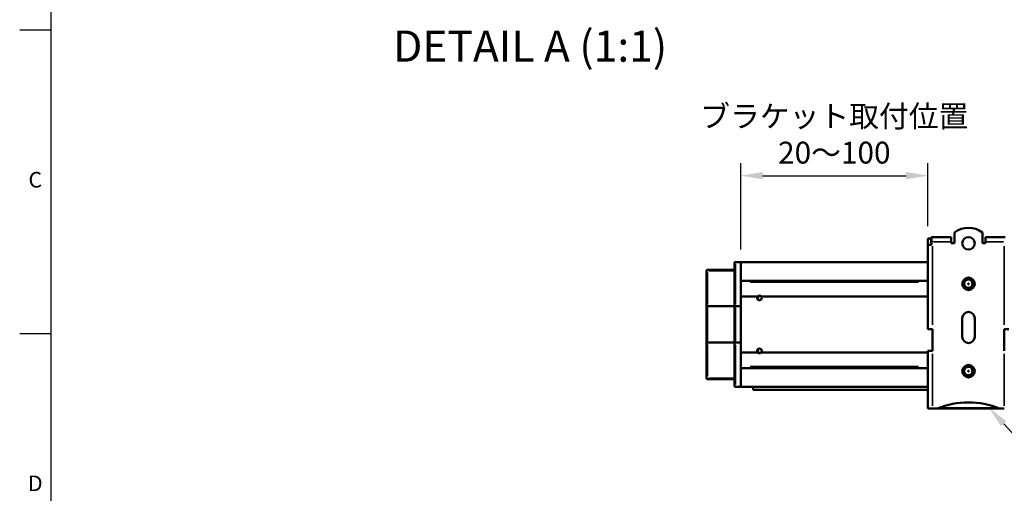
# Model space of a CAD drawing. Units: millimetres. Extents: x -598 to 921, y 0 to 643.
# Drawn here: x 15 to 173, y 417 to 493 of the extents above; entities that cross this region are included whole.
import ezdxf
from ezdxf import colors
from ezdxf.entities.mleader import LeaderData, LeaderLine
from ezdxf.enums import TextEntityAlignment as Align
from ezdxf.math import Vec2, Vec3

# ---------------------------------------------------------------- set-up
doc = ezdxf.new("R2010")
doc.units = ezdxf.units.MM
doc.header["$LTSCALE"] = 0.75
for name, color, linetype, lineweight in [('Annotations', 7, 'Continuous', 25), ('Border', 7, 'Continuous', 25), ('Dimensions', 7, 'Continuous', 25), ('可視', 7, 'Continuous', 50), ('注釈', 7, 'Continuous', 25), ('細線', 7, 'Continuous', 35)]:
    doc.layers.add(name, color=color, linetype=linetype, lineweight=lineweight)
doc.styles.add('FusionTitle', font='ARIALUNI.TTF')
doc.styles.get("Standard").update_dxf_attribs({"font": 'arial.ttf'})
doc.dimstyles.new('ISO-25', dxfattribs={"dimtxt": 3.5, "dimasz": 3.5, "dimexe": 2, "dimexo": 2, "dimgap": 1.5, "dimtad": 1, "dimdsep": 46, "dimtxsty": 'Standard', "dimcen": 0, "dimclrd": 256, "dimclre": 256, "dimclrt": 256, "dimazin": 2, "dimtp": 0.1, "dimtm": 0.1, "dimtfac": 0.714, "dimtmove": 0, "dimatfit": 3, "dimfxl": 1, "dimarcsym": 0})

# ---------------------------------------------------------------- blocks, each defined once
blk = doc.blocks.new('ISO_A1_SHEET')
at = {"layer": 'Border'}
for p, q in [((20, 584), (20, 10)), ((15, 491.666666), (20, 491.666666)), ((15, 443), (20, 443))]:
    blk.add_line(p, q, dxfattribs=at)
at = {"layer": 'Border', "style": 'FusionTitle'}
for s, p in [('C', (17.5, 467.333333)), ('D', (17.5, 418.666667))]:
    blk.add_text(s, height=2.5, dxfattribs=at).set_placement(p, align=Align.MIDDLE)
blk = doc.blocks.new('*D54')
at = {"layer": 'Defpoints', "color": 0, "transparency": 16777216}
for p in [(160.583939, 468.312715), (160.583939, 458.217099), (130.583939, 454.467099)]:
    blk.add_point(p, dxfattribs=at)
at = {"layer": 'Dimensions', "lineweight": -2, "transparency": 16777216}
for p, q in [((130.583939, 456.467099), (130.583939, 470.312715)), ((160.583939, 460.217099), (160.583939, 470.312715)), ((134.083939, 468.312715), (157.083939, 468.312715))]:
    blk.add_line(p, q, dxfattribs=at)
at = {"layer": 'Dimensions', "transparency": 16777216}
for points in [[(134.083939, 468.896048), (134.083939, 467.729382), (130.583939, 468.312715)], [(157.083939, 468.896048), (157.083939, 467.729382), (160.583939, 468.312715)]]:
    blk.add_solid(points, dxfattribs=at)
at = {"layer": 'Dimensions', "transparency": 16777216, "insert": (145.583939, 474.924057), "char_height": 3.5, "attachment_point": 5}
blk.add_mtext('{\\fMS PGothic|b0|i0|c128|p50;ブラケット取付位置}\\P20{\\fMS PGothic|b0|i0|c128|p50;～}100', dxfattribs=at)

msp = doc.modelspace()

# ---------------------------------------------------------------- linework, layer by layer
at = {"layer": '可視', "extrusion": (-1e-16, -1, 2.966e-13)}
for p, q in [((160.5839, 457.2171, 153.5625), (160.5839, 458.2171, 153.5625)), ((160.5839, 458.2171, 153.5625), (161.0839, 458.2171, 153.5625)), ((161.0839, 458.2171, 153.5625), (161.0839, 457.2171, 153.5625)), ((164.3339, 458.4671, 153.8125), (161.1839, 458.4671, 153.8125)), ((161.1839, 457.8671, 154.5473), (161.1839, 457.2171, 154.5473)), ((164.8339, 459.2171, 154.5625), (164.8339, 457.4671, 154.5625)), ((169.3339, 457.4671, 154.5625), (169.3339, 459.2171, 154.5625)), ((172.9839, 458.4671, 153.8125), (169.8339, 458.4671, 153.8125)), ((160.5839, 457.2171, 153.8125), (160.5839, 443.7171, 153.8125)), ((164.3339, 457.4671, 154.5625), (164.3339, 457.7171, 154.5625)), ((164.8339, 457.4671, 154.5625), (164.3339, 457.4671, 154.5625)), ((169.8339, 457.4671, 154.5625), (169.3339, 457.4671, 154.5625)), ((169.8339, 457.4671, 154.5625), (169.8339, 457.7171, 154.5625)), ((125.0839, 453.0671, 151.9125), (125.0839, 447.3567, 151.9125)), ((129.5839, 453.2171, 151.9125), (125.2339, 453.2171, 151.9125)), ((129.5839, 454.3171, 151.9125), (129.5839, 453.2171, 151.9125)), ((129.5839, 453.0671, 152.0625), (129.5839, 447.3826, 152.0625)), ((130.5839, 454.4671, 152.0625), (129.7339, 454.4671, 152.0625)), ((130.5839, 454.4671, 152.0625), (130.5839, 447.3826, 152.0625)), ((130.5839, 454.4671, 152.0625), (130.5839, 451.4671, 152.0625)), ((130.5839, 454.4671, 152.0625), (160.5839, 454.4671, 152.0625)), ((130.5839, 451.4671, 152.0625), (160.5839, 451.4671, 152.0625)), ((130.5839, 448.9671, 150.9625), (133.3044, 448.9671, 150.9625)), ((133.2098, 448.6923, 147.7125), (133.3391, 448.6923, 147.7125)), ((133.8634, 448.9671, 150.9625), (160.5839, 448.9671, 150.9625)), ((125.2339, 447.3826, 152.0625), (129.5839, 447.3826, 152.0625)), ((130.5839, 447.3826, 152.0625), (129.7339, 447.3826, 152.0625)), ((166.0839, 442.4671, 154.5625), (166.0839, 445.4671, 154.5625)), ((168.0839, 445.4671, 154.5625), (168.0839, 442.4671, 154.5625)), ((161.3339, 443.7171, 154.5625), (161.3339, 440.2171, 154.5625)), ((172.8339, 440.2171, 154.5625), (172.8339, 443.7171, 154.5625)), ((125.0839, 441.5775, 151.9125), (125.0839, 435.8671, 151.9125)), ((125.2339, 441.5516, 152.0625), (129.5839, 441.5516, 152.0625)), ((129.5839, 435.8671, 152.0625), (129.5839, 441.5516, 152.0625)), ((130.5839, 441.5516, 152.0625), (129.7339, 441.5516, 152.0625)), ((130.5839, 434.4671, 152.0625), (130.5839, 441.5516, 152.0625)), ((130.5839, 439.9671, 150.9625), (133.3044, 439.9671, 150.9625)), ((133.3391, 440.2419, 147.7125), (133.2098, 440.2419, 147.7125)), ((133.8634, 439.9671, 150.9625), (160.5839, 439.9671, 150.9625)), ((160.5839, 440.2171, 153.8125), (160.5839, 430.9671, 153.8125)), ((130.5839, 434.4671, 152.0625), (130.5839, 437.4671, 152.0625)), ((130.5839, 437.4671, 152.0625), (160.5839, 437.4671, 152.0625)), ((125.2339, 435.7171, 151.9125), (129.5839, 435.7171, 151.9125)), ((129.5839, 435.7171, 151.9125), (129.5839, 434.6171, 151.9125)), ((130.5839, 434.4671, 152.0625), (129.7339, 434.4671, 152.0625)), ((130.5839, 434.4671, 152.0625), (160.5839, 434.4671, 152.0625)), ((132.5839, 433.9921, -158.5625), (160.5839, 433.9921, -158.5625)), ((162.0839, 430.9671, 154.5625), (161.3339, 430.9671, 154.5625)), ((162.0839, 430.9671, 153.9125), (172.0839, 430.9671, 153.9125)), ((172.8339, 430.9671, 154.5625), (172.0839, 430.9671, 154.5625))]:
    msp.add_line(p, q, dxfattribs=at)
at = {"layer": '可視', "extrusion": (0, -2.969e-13, -1)}
for centre in [(-167.0839, 457.4671, -154.5625), (-167.0839, 450.9671, -154.5625), (-167.0839, 436.9671, -154.5625)]:
    msp.add_circle(centre, 1, dxfattribs=at)
at = {"layer": '可視', "extrusion": (0, -2.966e-13, -1)}
for centre in [(-167.0839, 450.9671, -163.5625), (-167.0839, 436.9671, -163.5625)]:
    msp.add_circle(centre, 0.0635, dxfattribs=at)
at = {"layer": '可視'}
for centre, radius, start, end in [((167.0839, 456.2171, 154.5625), 3.75, 53.130102, 126.869898), ((167.0839, 450.9671, 162.1617), 0.6437, 230.335992, 43.902189), ((167.0839, 445.4671, 154.5625), 1, 0, 180), ((167.0839, 442.4671, 154.5625), 1, 180, 0), ((133.0839, 439.9671, 150.2125), 0.375, 344.754736, 68.375366), ((167.0839, 436.9671, 162.1617), 0.6437, 230.335992, 43.902189)]:
    msp.add_arc(centre, radius, start, end, dxfattribs=at)
at = {"layer": '可視', "extrusion": (1, -1e-16, 0)}
for centre, radius, start, end in [((457.7171, 153.8125, 161.1839), 0.75, 0, 78.463041), ((444.4671, 143.8125, 125.0839), 8.6, 70.366376, 109.633624), ((444.4671, 143.8125, 129.5839), 8.75, 70.537044, 109.462956), ((444.4671, 143.8125, 130.5839), 8.75, 70.537049, 109.462951), ((438.9921, -158.5625, 132.5839), 5, 154.823283, 180)]:
    msp.add_arc(centre, radius, start, end, dxfattribs=at)
at = {"layer": '可視', "extrusion": (-1, 1e-16, 0)}
for centre, radius, start, end in [((-457.7171, 153.8125, -164.3339), 0.75, 90, 180), ((-453.0671, 151.9125, -129.5839), 0.15, 90, 179.999993), ((-435.8671, 151.9125, -129.5839), 0.15, 0.000007, 90)]:
    msp.add_arc(centre, radius, start, end, dxfattribs=at)
at = {"layer": '可視', "extrusion": (1, 6e-16, 5e-16)}
msp.add_arc((457.7171, 153.8125, 169.8339), 0.75, 0, 90, dxfattribs=at)
at = {"layer": '可視', "extrusion": (-1e-16, -1, 2.966e-13)}
for centre, start in [((161.3339, 153.8125, -457.2171), 101.536959), ((161.3339, 153.8125, -440.2171), 90)]:
    msp.add_arc(centre, 0.75, start, 180, dxfattribs=at)
at = {"layer": '可視', "extrusion": (-1e-16, -1.23623e-07, 1)}
msp.add_arc((125.2339, 453.0671, 151.9124), 0.15, 90, 180, dxfattribs=at)
at = {"layer": '可視', "extrusion": (0, -2.966e-13, -1)}
for centre, radius, start, end in [((-167.0839, 450.9671, -161.6396), 0.86, 316.293255, 1.750872), ((-133.5839, 448.7171, -150.9125), 0.375, 138.189685, 41.810315), ((-133.0839, 448.9671, -150.2125), 0.375, 164.754736, 248.375366), ((-133.5839, 440.2171, -150.9125), 0.375, 318.189685, 221.810315), ((-133.5839, 440.2171, -150.9625), 0.375, 221.810315, 318.189685), ((-167.0839, 436.9671, -161.6396), 0.86, 316.293255, 1.750872)]:
    msp.add_arc(centre, radius, start, end, dxfattribs=at)
at = {"layer": '可視', "extrusion": (3e-16, -2.958e-13, -1)}
msp.add_arc((-133.5839, 448.7171, -150.9625), 0.375, 41.810315, 138.189685, dxfattribs=at)
at = {"layer": '可視', "extrusion": (6e-16, 1, -2.964e-13)}
msp.add_arc((-161.3339, 153.8125, 443.7171), 0.75, 0, 90, dxfattribs=at)
at = {"layer": '可視', "extrusion": (-3e-16, 1, -2.964e-13)}
msp.add_arc((-172.8339, 153.8125, 443.7171), 0.75, 90, 180, dxfattribs=at)
at = {"layer": '可視', "extrusion": (-1e-16, 1.23623e-07, 1)}
msp.add_arc((125.2339, 435.8671, 151.9126), 0.15, 180, 270, dxfattribs=at)
at = {"layer": '可視', "extrusion": (1e-16, 1, -2.969e-13)}
msp.add_arc((-161.3339, 153.8125, 430.9671), 0.75, 0, 90, dxfattribs=at)
at = {"layer": '可視', "extrusion": (0, -2.969e-13, -1)}
msp.add_arc((-167.0839, 418.9671, -154.5625), 13, 67.380135, 112.619865, dxfattribs=at)
at = {"layer": '可視', "extrusion": (0.707107, 0.707107, -2.099e-13)}
msp.add_ellipse((161.3339, 457.7171, 153.8125), major_axis=(-0.75, 0.75), ratio=0.70710678, start_param=1.36943841, end_param=1.57079633, dxfattribs=at)
at = {"layer": '可視', "extrusion": (1e-16, 0.707107, -0.707107)}
msp.add_ellipse((129.7339, 454.3171, 151.9125), major_axis=(0, 0.15, 0.15), ratio=0.70710678, start_param=-1.57079633, end_param=0, dxfattribs=at)
at = {"layer": '可視', "extrusion": (-1e-16, -0.707107, -0.707107)}
msp.add_ellipse((129.7339, 434.6171, 151.9125), major_axis=(0, -0.15, 0.15), ratio=0.70710678, start_param=0, end_param=1.57079633, dxfattribs=at)
at = {"layer": '可視'}
for points, knots in [([(166.2243, 450.9934, 161.6396), (166.2278, 451.106, 161.6257), (166.2534, 451.217, 161.6121), (166.3446, 451.4198, 161.5871), (166.4081, 451.5102, 161.5756), (166.5684, 451.6647, 161.549), (166.6644, 451.7263, 161.535), (166.8764, 451.8095, 161.5073), (166.9903, 451.8296, 161.4942), (167.2149, 451.8242, 161.4699), (167.3235, 451.8004, 161.4569), (167.5296, 451.7115, 161.4295), (167.6245, 451.6457, 161.4153), (167.78, 451.484, 161.3888), (167.8402, 451.3911, 161.3775), (167.9246, 451.1822, 161.3518), (167.9458, 451.0674, 161.3377), (167.9419, 450.8409, 161.3098), (167.9184, 450.7311, 161.2963), (167.8304, 450.5256, 161.271), (167.7666, 450.4321, 161.2593), (167.605, 450.2735, 161.2323), (167.5085, 450.2106, 161.2182), (167.3013, 450.1279, 161.191), (167.1932, 450.1071, 161.1782), (167.0839, 450.1071, 161.1666)], [-0.812971957, -0.812971957, -0.812971957, -0.812971957, -0.744989466, -0.744989466, -0.679024255, -0.679024255, -0.610999866, -0.610999866, -0.541933933, -0.541933933, -0.475377786, -0.475377786, -0.406218898, -0.406218898, -0.339829864, -0.339829864, -0.269968109, -0.269968109, -0.202693306, -0.202693306, -0.134847562, -0.134847562, -0.065899528, -0.065899528, 0, 0, 0, 0]), ([(167.0839, 450.1347, 161.7062), (167.1179, 450.136, 161.7093), (167.1504, 450.1392, 161.7123), (167.2151, 450.1496, 161.7185), (167.2468, 450.1567, 161.7216), (167.3389, 450.183, 161.7311), (167.3975, 450.2074, 161.7376), (167.5446, 450.2901, 161.7552), (167.6257, 450.3592, 161.7664), (167.7339, 450.4953, 161.7838), (167.7965, 450.5867, 161.7935), (167.8624, 450.8164, 161.8179), (167.8708, 450.9205, 161.8292), (167.847, 451.1225, 161.8515), (167.8162, 451.2187, 161.8623), (167.7564, 451.3275, 161.8747), (167.7437, 451.3483, 161.8771), (167.6745, 451.4502, 161.8892), (167.6031, 451.5201, 161.9), (167.4392, 451.6267, 161.9222), (167.3486, 451.663, 161.9334), (167.1759, 451.6957, 161.953), (167.0759, 451.7019, 161.9627), (166.8771, 451.6593, 161.9852), (166.7934, 451.6238, 161.9959), (166.6415, 451.5216, 162.018), (166.5752, 451.4549, 162.0291), (166.4793, 451.3103, 162.0487), (166.4401, 451.2264, 162.0582), (166.4054, 451.0412, 162.0812), (166.406, 450.9539, 162.0922), (166.4391, 450.79, 162.1133), (166.4693, 450.7144, 162.1232), (166.5272, 450.6217, 162.1356), (166.5509, 450.5873, 162.1404), (166.6122, 450.5212, 162.1515), (166.6415, 450.4949, 162.1565), (166.673, 450.4715, 162.1617)], [-2.777222, -2.777222, -2.777222, -2.777222, -2.64715447, -2.64715447, -2.5195152, -2.5195152, -2.27060682, -2.27060682, -1.85523153, -1.85523153, -1.58676026, -1.58676026, -1.38201203, -1.38201203, -1.18376768, -1.18376768, -1.13628176, -1.13628176, -0.94240725, -0.94240725, -0.75276361, -0.75276361, -0.5976251, -0.5976251, -0.47387618, -0.47387618, -0.346132, -0.346132, -0.23570381, -0.23570381, -0.14200585, -0.14200585, -0.05451663, -0.05451663, -0.0237536, -0.0237536, -0.000001, -0.000001, -0.000001, -0.000001]), ([(167.5478, 451.4135, 162.1617), (167.5804, 451.3849, 162.1527), (167.6101, 451.353, 162.1441), (167.6454, 451.3059, 162.133), (167.6541, 451.2934, 162.1302), (167.6943, 451.2312, 162.1165), (167.7198, 451.1776, 162.1049), (167.7656, 451.0371, 162.0753), (167.7764, 450.9481, 162.0571), (167.7666, 450.815, 162.0308), (167.7589, 450.7709, 162.0222), (167.717, 450.6193, 161.9931), (167.6654, 450.5365, 161.9776), (167.5615, 450.403, 161.9468), (167.4875, 450.3389, 161.9285), (167.3561, 450.2641, 161.9005), (167.3061, 450.2425, 161.8907), (167.2271, 450.2182, 161.8763), (167.1996, 450.2114, 161.8715), (167.1429, 450.2009, 161.8619), (167.1145, 450.1973, 161.8572), (167.0839, 450.1953, 161.8525)], [-0.281241576, -0.281241576, -0.281241576, -0.281241576, -0.263969542, -0.263969542, -0.257868543, -0.257868543, -0.233684628, -0.233684628, -0.197294493, -0.197294493, -0.179016838, -0.179016838, -0.133030068, -0.133030068, -0.071209495, -0.071209495, -0.036627694, -0.036627694, -0.018611043, -0.018611043, -0.000001, -0.000001, -0.000001, -0.000001]), ([(167.0839, 450.1953, 161.8525), (167.0511, 450.1932, 161.8473), (167.0041, 450.192, 161.8399), (166.9027, 450.2029, 161.8228), (166.8591, 450.2114, 161.8153), (166.7314, 450.2472, 161.7923), (166.6508, 450.2851, 161.7769), (166.4971, 450.3913, 161.7452), (166.427, 450.4619, 161.7293), (166.3599, 450.5607, 161.7119), (166.3488, 450.5784, 161.7089), (166.3032, 450.6574, 161.6952), (166.2757, 450.7225, 161.6842), (166.2376, 450.8563, 161.6619), (166.2268, 450.9246, 161.6507), (166.2243, 450.9934, 161.6396)], [-0.275391031, -0.275391031, -0.275391031, -0.275391031, -0.239900978, -0.239900978, -0.212529301, -0.212529301, -0.15797092, -0.15797092, -0.097197009, -0.097197009, -0.084571471, -0.084571471, -0.041840234, -0.041840234, 0, 0, 0, 0]), ([(167.0839, 450.1347, 161.7062), (167.0265, 450.1326, 161.7011), (166.9698, 450.1363, 161.6958), (166.9138, 450.1456, 161.6904), (166.8579, 450.1548, 161.6849), (166.8021, 450.1699, 161.6792), (166.7489, 450.1903, 161.6735), (166.6425, 450.231, 161.662), (166.5449, 450.2929, 161.6505), (166.4623, 450.3729, 161.6396)], [0, 0, 0, 0, 0.0003415884, 0.0003415884, 0.0003415884, 0.0006831768, 0.0006831768, 0.0006831768, 0.0013663536, 0.0013663536, 0.0013663536, 0.0013663536]), ([(167.0839, 450.1071, 161.1666), (166.9771, 450.1071, 161.1552), (166.8641, 450.1271, 161.1419), (166.6479, 450.2171, 161.1133), (166.5523, 450.2816, 161.0992), (166.4687, 450.3662, 161.0851), (166.4655, 450.3695, 161.0845), (166.4623, 450.3729, 161.084)], [-1.167017378, -1.167017378, -1.167017378, -1.167017378, -1.085707492, -1.085707492, -1.008227053, -1.008227053, -1.005076789, -1.005076789, -1.005076789, -1.005076789]), ([(125.2339, 447.3826, 152.0625), (125.2147, 447.3826, 152.0625), (125.1956, 447.3819, 152.0588), (125.1598, 447.3795, 152.0443), (125.1435, 447.3776, 152.0337), (125.1155, 447.373, 152.0067), (125.1043, 447.3702, 151.9905), (125.0884, 447.3639, 151.954), (125.0841, 447.3605, 151.934), (125.0839, 447.3569, 151.9133), (125.0839, 447.3568, 151.9129), (125.0839, 447.3567, 151.9125)], [-0.0473884625, -0.0473884625, -0.0473884625, -0.0473884625, -0.0358201402, -0.0358201402, -0.0241645433, -0.0241645433, -0.0123333561, -0.0123333561, 0, 0, 0.0002488838, 0.0002488838, 0.0002488838, 0.0002488838]), ([(129.5839, 447.3567, 151.9125), (129.5839, 447.3568, 151.9129), (129.5839, 447.3569, 151.9133), (129.5841, 447.3605, 151.934), (129.5884, 447.3639, 151.954), (129.6043, 447.3702, 151.9905), (129.6155, 447.373, 152.0067), (129.6435, 447.3776, 152.0337), (129.6598, 447.3795, 152.0443), (129.6956, 447.3819, 152.0588), (129.7147, 447.3826, 152.0625), (129.7339, 447.3826, 152.0625)], [-0.0002488838, -0.0002488838, -0.0002488838, -0.0002488838, 0, 0, 0.0123333558, 0.0123333558, 0.024164543, 0.024164543, 0.0358201399, 0.0358201399, 0.0473884623, 0.0473884623, 0.0473884623, 0.0473884623]), ([(125.2339, 441.5516, 152.0625), (125.2147, 441.5516, 152.0625), (125.1956, 441.5523, 152.0588), (125.1598, 441.5547, 152.0443), (125.1435, 441.5566, 152.0337), (125.1155, 441.5612, 152.0067), (125.1043, 441.564, 151.9905), (125.0884, 441.5703, 151.954), (125.0841, 441.5737, 151.934), (125.0839, 441.5773, 151.9133), (125.0839, 441.5774, 151.9129), (125.0839, 441.5775, 151.9125)], [0, 0, 0, 0, 0.0115612123, 0.0115612123, 0.0232096456, 0.0232096456, 0.0350335613, 0.0350335613, 0.0473593372, 0.0473593372, 0.0476080681, 0.0476080681, 0.0476080681, 0.0476080681]), ([(129.7339, 441.5516, 152.0625), (129.7147, 441.5516, 152.0625), (129.6956, 441.5523, 152.0588), (129.6598, 441.5547, 152.0443), (129.6435, 441.5566, 152.0337), (129.6155, 441.5612, 152.0067), (129.6043, 441.564, 151.9905), (129.5884, 441.5703, 151.954), (129.5841, 441.5737, 151.934), (129.5839, 441.5773, 151.9133), (129.5839, 441.5774, 151.9129), (129.5839, 441.5775, 151.9125)], [0, 0, 0, 0, 0.0115612124, 0.0115612124, 0.0232096458, 0.0232096458, 0.0350335614, 0.0350335614, 0.047359337, 0.047359337, 0.0476080679, 0.0476080679, 0.0476080679, 0.0476080679]), ([(166.2243, 436.9934, 161.6396), (166.2278, 437.106, 161.6257), (166.2534, 437.217, 161.6121), (166.3446, 437.4198, 161.5871), (166.4081, 437.5102, 161.5756), (166.5684, 437.6647, 161.549), (166.6644, 437.7263, 161.535), (166.8764, 437.8095, 161.5073), (166.9903, 437.8296, 161.4942), (167.2149, 437.8242, 161.4699), (167.3235, 437.8004, 161.4569), (167.5296, 437.7115, 161.4295), (167.6245, 437.6457, 161.4153), (167.78, 437.484, 161.3888), (167.8402, 437.3911, 161.3775), (167.9246, 437.1822, 161.3518), (167.9458, 437.0674, 161.3377), (167.9419, 436.8409, 161.3098), (167.9184, 436.7311, 161.2963), (167.8304, 436.5256, 161.271), (167.7666, 436.4321, 161.2593), (167.605, 436.2735, 161.2323), (167.5085, 436.2106, 161.2182), (167.3013, 436.1279, 161.191), (167.1932, 436.1071, 161.1782), (167.0839, 436.1071, 161.1666)], [-0.812971957, -0.812971957, -0.812971957, -0.812971957, -0.744989466, -0.744989466, -0.679024255, -0.679024255, -0.610999866, -0.610999866, -0.541933933, -0.541933933, -0.475377786, -0.475377786, -0.406218898, -0.406218898, -0.339829864, -0.339829864, -0.269968109, -0.269968109, -0.202693306, -0.202693306, -0.134847562, -0.134847562, -0.065899528, -0.065899528, 0, 0, 0, 0]), ([(167.0839, 436.1347, 161.7062), (167.1179, 436.136, 161.7093), (167.1504, 436.1392, 161.7123), (167.2151, 436.1496, 161.7185), (167.2468, 436.1567, 161.7216), (167.3389, 436.183, 161.7311), (167.3975, 436.2074, 161.7376), (167.5446, 436.2901, 161.7552), (167.6257, 436.3592, 161.7664), (167.7339, 436.4953, 161.7838), (167.7965, 436.5867, 161.7935), (167.8624, 436.8164, 161.8179), (167.8708, 436.9205, 161.8292), (167.847, 437.1225, 161.8515), (167.8162, 437.2187, 161.8623), (167.7564, 437.3275, 161.8747), (167.7437, 437.3483, 161.8771), (167.6745, 437.4502, 161.8892), (167.6031, 437.5201, 161.9), (167.4392, 437.6267, 161.9222), (167.3486, 437.663, 161.9334), (167.1759, 437.6957, 161.953), (167.0759, 437.7019, 161.9627), (166.8771, 437.6593, 161.9852), (166.7934, 437.6238, 161.9959), (166.6415, 437.5216, 162.018), (166.5752, 437.4549, 162.0291), (166.4793, 437.3103, 162.0487), (166.4401, 437.2264, 162.0582), (166.4054, 437.0412, 162.0812), (166.406, 436.9539, 162.0922), (166.4391, 436.79, 162.1133), (166.4693, 436.7144, 162.1232), (166.5272, 436.6217, 162.1356), (166.5509, 436.5873, 162.1404), (166.6122, 436.5212, 162.1515), (166.6415, 436.4949, 162.1565), (166.673, 436.4715, 162.1617)], [-2.777222, -2.777222, -2.777222, -2.777222, -2.64715447, -2.64715447, -2.5195152, -2.5195152, -2.27060682, -2.27060682, -1.85523153, -1.85523153, -1.58676026, -1.58676026, -1.38201203, -1.38201203, -1.18376768, -1.18376768, -1.13628176, -1.13628176, -0.94240725, -0.94240725, -0.75276361, -0.75276361, -0.5976251, -0.5976251, -0.47387618, -0.47387618, -0.346132, -0.346132, -0.23570381, -0.23570381, -0.14200585, -0.14200585, -0.05451663, -0.05451663, -0.0237536, -0.0237536, -0.000001, -0.000001, -0.000001, -0.000001]), ([(167.5478, 437.4135, 162.1617), (167.5804, 437.3849, 162.1527), (167.6101, 437.353, 162.1441), (167.6454, 437.3059, 162.133), (167.6541, 437.2934, 162.1302), (167.6943, 437.2312, 162.1165), (167.7198, 437.1776, 162.1049), (167.7656, 437.0371, 162.0753), (167.7764, 436.9481, 162.0571), (167.7666, 436.815, 162.0308), (167.7589, 436.7709, 162.0222), (167.717, 436.6193, 161.9931), (167.6654, 436.5365, 161.9776), (167.5615, 436.403, 161.9468), (167.4875, 436.3389, 161.9285), (167.3561, 436.2641, 161.9005), (167.3061, 436.2425, 161.8907), (167.2271, 436.2182, 161.8763), (167.1996, 436.2114, 161.8715), (167.1429, 436.2009, 161.8619), (167.1145, 436.1973, 161.8572), (167.0839, 436.1953, 161.8525)], [-0.281241576, -0.281241576, -0.281241576, -0.281241576, -0.263969542, -0.263969542, -0.257868543, -0.257868543, -0.233684628, -0.233684628, -0.197294493, -0.197294493, -0.179016838, -0.179016838, -0.133030068, -0.133030068, -0.071209495, -0.071209495, -0.036627694, -0.036627694, -0.018611043, -0.018611043, -0.000001, -0.000001, -0.000001, -0.000001]), ([(167.0839, 436.1953, 161.8525), (167.0511, 436.1932, 161.8473), (167.0041, 436.192, 161.8399), (166.9027, 436.2029, 161.8228), (166.8591, 436.2114, 161.8153), (166.7314, 436.2472, 161.7923), (166.6508, 436.2851, 161.7769), (166.4971, 436.3913, 161.7452), (166.427, 436.4619, 161.7293), (166.3599, 436.5607, 161.7119), (166.3488, 436.5784, 161.7089), (166.3032, 436.6574, 161.6952), (166.2757, 436.7225, 161.6842), (166.2376, 436.8563, 161.6619), (166.2268, 436.9246, 161.6507), (166.2243, 436.9934, 161.6396)], [-0.275391031, -0.275391031, -0.275391031, -0.275391031, -0.239900978, -0.239900978, -0.212529301, -0.212529301, -0.15797092, -0.15797092, -0.097197009, -0.097197009, -0.084571471, -0.084571471, -0.041840234, -0.041840234, 0, 0, 0, 0]), ([(167.0839, 436.1347, 161.7062), (167.0265, 436.1326, 161.7011), (166.9698, 436.1363, 161.6958), (166.9138, 436.1456, 161.6904), (166.8579, 436.1548, 161.6849), (166.8021, 436.1699, 161.6792), (166.7489, 436.1903, 161.6735), (166.6425, 436.231, 161.662), (166.5449, 436.2929, 161.6505), (166.4623, 436.3729, 161.6396)], [0, 0, 0, 0, 0.0003415884, 0.0003415884, 0.0003415884, 0.0006831768, 0.0006831768, 0.0006831768, 0.0013663536, 0.0013663536, 0.0013663536, 0.0013663536]), ([(167.0839, 436.1071, 161.1666), (166.9771, 436.1071, 161.1552), (166.8641, 436.1271, 161.1419), (166.6479, 436.2171, 161.1133), (166.5523, 436.2816, 161.0992), (166.4687, 436.3662, 161.0851), (166.4655, 436.3695, 161.0845), (166.4623, 436.3729, 161.084)], [-1.167017378, -1.167017378, -1.167017378, -1.167017378, -1.085707492, -1.085707492, -1.008227053, -1.008227053, -1.005076789, -1.005076789, -1.005076789, -1.005076789])]:
    msp.add_open_spline(points, degree=3, knots=knots, dxfattribs=at)
at = {"layer": '細線', "extrusion": (-1e-16, -1, 2.966e-13)}
for p, q in [((161.3339, 444.4171, 154.5625), (161.3339, 457.0171, 154.5625)), ((161.4839, 457.7171, 154.5625), (164.1839, 457.7171, 154.5625)), ((169.9839, 457.7171, 154.5625), (172.6839, 457.7171, 154.5625)), ((172.8339, 457.0171, 154.5625), (172.8339, 444.4171, 154.5625)), ((125.4514, 453.0671, 152.0625), (129.3664, 453.0671, 152.0625)), ((129.7339, 447.7368, 152.0625), (129.7339, 454.1129, 152.0625)), ((125.2339, 447.6668, 152.0625), (125.2339, 452.7829, 152.0625)), ((132.0839, 451.2171, 150.9625), (159.0839, 451.2171, 150.9625)), ((167.0839, 450.3169, 161.9227), (167.0839, 450.2017, 161.8562)), ((167.0839, 450.1333, 161.1817), (167.0839, 450.1085, 161.1674)), ((125.2339, 436.1513, 152.0625), (125.2339, 441.2674, 152.0625)), ((129.7339, 434.8213, 152.0625), (129.7339, 441.1974, 152.0625)), ((161.3339, 431.4296, 154.5625), (161.3339, 439.7546, 154.5625)), ((172.8339, 439.7546, 154.5625), (172.8339, 431.4296, 154.5625)), ((132.0839, 437.7171, 150.9625), (159.0839, 437.7171, 150.9625)), ((129.3664, 435.8671, 152.0625), (125.4514, 435.8671, 152.0625)), ((167.0839, 436.3169, 161.9227), (167.0839, 436.2017, 161.8562)), ((167.0839, 436.1333, 161.1817), (167.0839, 436.1085, 161.1674)), ((171.2452, 431.1171, 154.0625), (162.9227, 431.1171, 154.0625))]:
    msp.add_line(p, q, dxfattribs=at)
at = {"layer": '細線', "extrusion": (1e-16, 1, -2.966e-13)}
msp.add_arc((-125.2339, 151.9125, 453.0671), 0.15, 4.5, 85.5, dxfattribs=at)
at = {"layer": '細線', "extrusion": (-1, 1e-16, 0)}
for centre, radius, start, end in [((-453.0671, 151.9125, -125.2339), 0.15, 94.5, 175.499993), ((-444.4671, 143.8125, -125.2339), 8.75, 72.483339, 107.516661), ((-444.4671, 143.8125, -129.7339), 8.75, 72.483344, 107.516656), ((-435.8671, 151.9125, -125.2339), 0.15, 4.500007, 85.5)]:
    msp.add_arc(centre, radius, start, end, dxfattribs=at)
at = {"layer": '細線', "extrusion": (-1e-16, -1, 2.966e-13)}
msp.add_arc((125.2339, 151.9125, -435.8671), 0.15, 94.5, 175.5, dxfattribs=at)

# ---------------------------------------------------------------- block references
at = {"layer": 'Border'}
msp.add_blockref('ISO_A1_SHEET', (0, 0), dxfattribs=at)

# ---------------------------------------------------------------- texts
at = {"layer": '注釈', "insert": (96.8278, 485.0183), "char_height": 5, "width": 49.075716, "attachment_point": 8}
msp.add_mtext('DETAIL A (1:1)', dxfattribs=at)

# ---------------------------------------------------------------- dimensions: what is measured, and where the dimension line sits
at = {"layer": 'Dimensions'}
dim = msp.add_linear_dim(base=(160.5839, 468.3127), p1=(130.5839, 454.4671), p2=(160.5839, 458.2171), text='{\\fMS PGothic|b0|i0|c128|p50;ブラケット取付位置}\\P20{\\fMS PGothic|b0|i0|c128|p50;～}100', dimstyle='ISO-25', override={"dimlfac": 2}, dxfattribs=at)
dim.commit()
dim.dimension.update_dxf_attribs({"geometry": '*D54', "text_midpoint": (145.5839, 468.3127), "dimtype": 160})

# ---------------------------------------------------------------- leaders
at = {"layer": 'Annotations'}
ml = msp.add_multileader_mtext('Standard', dxfattribs=at)
ml.set_content('7 {\\fMS PGothic|b0|i0|c128|p50;ブラケット}', color=256)
ml.set_leader_properties()
ml.build(insert=Vec2(0, 0))
ml.multileader.update_dxf_attribs({"text_left_attachment_type": 5, "text_right_attachment_type": 5, "dogleg_length": 3.5, "arrow_head_size": 3.5})
ctx = ml.context
ctx.base_point, ctx.char_height, ctx.arrow_head_size, ctx.landing_gap_size, ctx.plane_origin = Vec3(189.79, 413.8174), 3.5, 3.5, 0, Vec3(182.1461, 442.1171)
ctx.left_attachment, ctx.right_attachment = 5, 5
notes = []
notes.append((ctx, [(0, (1, 1, 0), (186.29, 413.8174), (1, 0), 3.5, [(0, [(170.3638, 431.1171)], 0, [])])]))
ctx.mtext.insert, ctx.mtext.flow_direction = Vec3(189.79, 418.8328), 5
for ctx, leaders in notes:
    for number, flags, end, landing, length, lines in leaders:
        leader = LeaderData()
        leader.index, (leader.has_last_leader_line, leader.has_dogleg_vector, leader.attachment_direction) = number, flags
        leader.last_leader_point, leader.dogleg_vector, leader.dogleg_length = Vec3(end), Vec3(landing), length
        for number, points, colour, breaks in lines:
            line = LeaderLine()
            line.index, line.vertices, line.color, line.breaks = number, Vec3.list(points), colors.encode_raw_color(colour), breaks
            leader.lines.append(line)
        ctx.leaders.append(leader)

doc.saveas('drawing.dxf')
